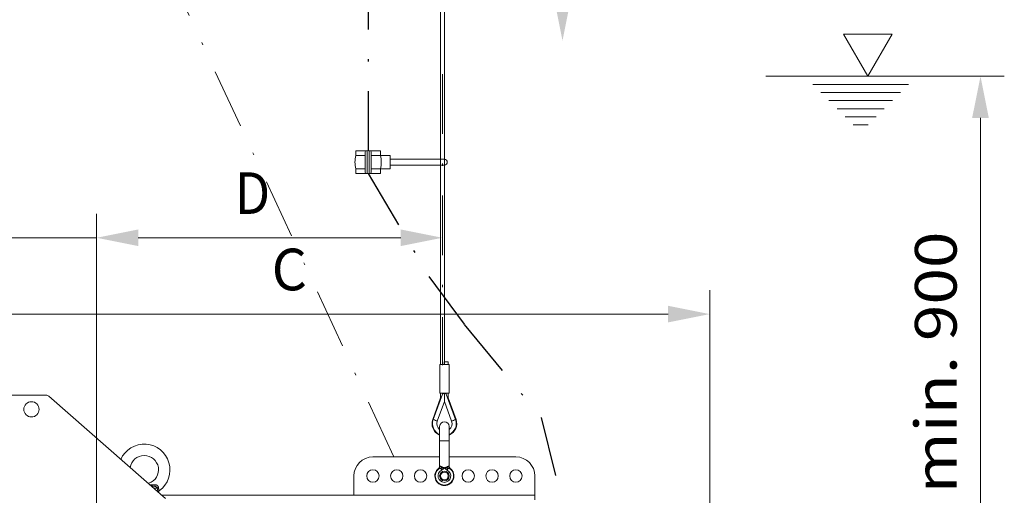
# Model space of a CAD drawing. Units: millimetres. Extents: x 0 to 210, y 0 to 297.
# Drawn here: x 72 to 113, y 93 to 113 of the extents above; entities that cross this region are included whole.
import ezdxf
from ezdxf.enums import TextEntityAlignment as Align

# ---------------------------------------------------------------- set-up
doc = ezdxf.new("R2010")
doc.units = ezdxf.units.MM
doc.header["$LTSCALE"] = 5
doc.linetypes.add('AUSGEZOGEN', pattern=[0])
doc.linetypes.add('DASHDOT', pattern=[1, 0.5, -0.25, 0, -0.25])
for name, color, linetype, true_color in [('Layer1', 18, 'Continuous', 0x000000), ('Layer11', 96, 'Continuous', 0x008000), ('Layer2', 136, 'Continuous', 0x008080), ('Layer4', 6, 'Continuous', 0xff00ff), ('Layer6', 18, 'Continuous', 0x000000), ('Layer7', 1, 'Continuous', 0xff0000)]:
    doc.layers.add(name, color=color, linetype=linetype, true_color=true_color)
doc.styles.add('Arial', font='arial.ttf')
doc.dimstyles.new('ISO-25', dxfattribs={"dimtxt": 2.5, "dimasz": 2.5, "dimexe": 1.25, "dimexo": 0.625, "dimtad": 1, "dimtxsty": 'Standard', "dimcen": 2.5, "dimadec": 0, "dimazin": 0, "dimtfac": 1, "dimtmove": 0, "dimatfit": 3, "dimfxl": 1, "dimarcsym": 0})

# ---------------------------------------------------------------- blocks, each defined once
blk = doc.blocks.new('*D14')
at = {"layer": 'Layer4', "linetype": 'AUSGEZOGEN', "lineweight": 18, "true_color": 0xff00ff}
for points in [[(111.883, 110.143), (111.533, 108.393), (112.233, 108.393)], [(111.883, 86.581), (112.233, 88.331), (111.533, 88.331)]]:
    blk.add_hatch(color=6, dxfattribs=at).paths.add_polyline_path(points, flags=0)
at = {"layer": 'Layer4', "color": 6, "linetype": 'AUSGEZOGEN', "lineweight": 18, "true_color": 0xff00ff}
for p, q in [((109.701, 110.143), (112.883, 110.143)), ((111.883, 88.331), (111.883, 108.393)), ((80.92, 86.581), (112.883, 86.581))]:
    blk.add_line(p, q, dxfattribs=at)
at = {"layer": 'Layer4', "color": 6, "linetype": 'AUSGEZOGEN', "lineweight": 18, "true_color": 0xff00ff, "style": 'Arial', "width": 1.174241}
blk.add_text('min. 900', height=1.75, rotation=90, dxfattribs=at).set_placement((110.883, 92.621), (110.883, 103.621), align=Align.FIT)
blk = doc.blocks.new('*D22')
at = {"layer": 'Layer4', "linetype": 'AUSGEZOGEN', "lineweight": 18, "true_color": 0xff00ff}
for points in [[(70.178, 103.359), (68.428, 103.709), (68.428, 103.009)], [(74.779, 103.359), (76.529, 103.009), (76.529, 103.709)]]:
    blk.add_hatch(color=6, dxfattribs=at).paths.add_polyline_path(points, flags=0)
at = {"layer": 'Layer4', "color": 6, "linetype": 'AUSGEZOGEN', "lineweight": 18, "true_color": 0xff00ff}
for p, q in [((74.779, 87.981), (74.779, 104.359)), ((68.428, 103.359), (61.428, 103.359)), ((68.428, 103.359), (62.69, 103.359)), ((70.178, 103.697), (70.178, 102.359)), ((74.779, 103.359), (70.178, 103.359)), ((76.529, 103.359), (83.529, 103.359))]:
    blk.add_line(p, q, dxfattribs=at)
at = {"layer": 'Layer4', "color": 6, "linetype": 'AUSGEZOGEN', "lineweight": 18, "true_color": 0xff00ff, "style": 'Arial', "width": 1.035837}
blk.add_text('115', height=1.75, dxfattribs=at).set_placement((62.89, 104.652), (67.11, 104.652), align=Align.FIT)
blk = doc.blocks.new('*D27')
at = {"layer": 'Layer4', "linetype": 'AUSGEZOGEN', "lineweight": 18, "true_color": 0xff00ff}
for points in [[(68.619, 100.151), (70.369, 99.801), (70.369, 100.501)], [(100.519, 100.151), (98.769, 100.501), (98.769, 99.801)]]:
    blk.add_hatch(color=6, dxfattribs=at).paths.add_polyline_path(points, flags=0)
at = {"layer": 'Layer4', "color": 6, "linetype": 'AUSGEZOGEN', "lineweight": 18, "true_color": 0xff00ff}
for p, q in [((68.619, 96.749), (68.619, 101.151)), ((100.519, 88.923), (100.519, 101.151)), ((70.369, 100.151), (98.769, 100.151))]:
    blk.add_line(p, q, dxfattribs=at)
at = {"layer": 'Layer4', "color": 6, "linetype": 'AUSGEZOGEN', "lineweight": 18, "true_color": 0xff00ff, "style": 'Arial', "width": 0.839002}
blk.add_text('C', height=1.75, dxfattribs=at).set_placement((82.129, 101.151), (83.609, 101.151), align=Align.FIT)
blk = doc.blocks.new('*D28')
at = {"layer": 'Layer4', "linetype": 'AUSGEZOGEN', "lineweight": 18, "true_color": 0xff00ff}
for points in [[(74.779, 103.359), (76.529, 103.009), (76.529, 103.709)], [(89.299, 103.359), (87.549, 103.709), (87.549, 103.009)]]:
    blk.add_hatch(color=6, dxfattribs=at).paths.add_polyline_path(points, flags=0)
at = {"layer": 'Layer4', "color": 6, "linetype": 'AUSGEZOGEN', "lineweight": 18, "true_color": 0xff00ff}
for p, q in [((74.779, 87.981), (74.779, 104.359)), ((89.299, 102.979), (89.299, 104.359)), ((76.529, 103.359), (87.549, 103.359))]:
    blk.add_line(p, q, dxfattribs=at)
at = {"layer": 'Layer4', "color": 6, "linetype": 'AUSGEZOGEN', "lineweight": 18, "true_color": 0xff00ff, "style": 'Arial', "width": 0.839002}
blk.add_text('D', height=1.75, dxfattribs=at).set_placement((80.584, 104.359), (82.064, 104.359), align=Align.FIT)
blk = doc.blocks.new('RZP25-3_PL16_SAL_001_nNn041')
at = {"layer": 'Layer1', "color": 56, "linetype": 'AUSGEZOGEN', "lineweight": 18, "true_color": 0x808000}
for p, q in [((89.219, 106.657), (89.219, 98.029)), ((89.379, 98.149), (89.379, 106.657)), ((89.185, 98.029), (89.185, 96.829)), ((89.573, 98.029), (89.185, 98.029)), ((89.376, 98.029), (89.376, 98.149)), ((89.539, 98.149), (89.376, 98.149)), ((89.381, 98.029), (89.381, 98.149)), ((89.539, 98.029), (89.539, 98.149)), ((89.573, 96.829), (89.573, 98.029)), ((72.647, 96.749), (68.619, 96.749)), ((89.297, 96.787), (88.909, 95.72)), ((89.573, 96.829), (89.185, 96.829)), ((89.219, 96.829), (89.219, 96.63)), ((89.336, 96.829), (89.334, 96.814)), ((89.379, 96.829), (89.379, 96.485)), ((89.424, 96.813), (89.421, 96.829)), ((89.46, 96.787), (89.849, 95.72)), ((89.539, 96.63), (89.539, 96.829)), ((72.779, 96.699), (77.666, 92.399)), ((89.219, 96.63), (88.89, 95.727)), ((89.078, 95.658), (89.379, 96.485)), ((89.379, 96.485), (89.68, 95.658)), ((89.867, 95.727), (89.539, 96.63)), ((89.179, 93.759), (89.179, 95.429)), ((89.579, 93.759), (89.579, 95.429)), ((89.179, 94.149), (86.379, 94.149)), ((92.379, 94.149), (89.579, 94.149)), ((85.579, 93.349), (85.579, 92.549)), ((93.179, 93.349), (93.179, 92.341)), ((77.379, 92.651), (77.379, 92.672)), ((93.179, 92.549), (77.495, 92.549))]:
    blk.add_line(p, q, dxfattribs=at)
for points in [[(89.349, 96.811), (89.343, 96.812), (89.34, 96.813), (89.337, 96.813), (89.335, 96.813), (89.334, 96.813), (89.33, 96.813), (89.327, 96.812), (89.324, 96.812), (89.32, 96.811), (89.317, 96.809), (89.314, 96.808), (89.312, 96.806), (89.309, 96.804), (89.306, 96.802), (89.304, 96.799), (89.303, 96.798), (89.302, 96.796), (89.301, 96.794), (89.3, 96.792), (89.297, 96.787)], [(89.379, 96.8), (89.375, 96.801), (89.371, 96.803), (89.368, 96.804), (89.364, 96.805), (89.36, 96.807), (89.356, 96.808), (89.352, 96.809), (89.349, 96.811)], [(89.409, 96.811), (89.405, 96.809), (89.401, 96.808), (89.398, 96.807), (89.394, 96.805), (89.39, 96.804), (89.386, 96.803), (89.382, 96.801), (89.379, 96.8)], [(89.46, 96.787), (89.459, 96.79), (89.457, 96.793), (89.456, 96.796), (89.454, 96.799), (89.453, 96.8), (89.451, 96.801), (89.449, 96.804), (89.446, 96.806), (89.444, 96.807), (89.441, 96.809), (89.438, 96.81), (89.434, 96.812), (89.431, 96.812), (89.428, 96.813), (89.425, 96.813), (89.421, 96.813), (89.418, 96.813), (89.416, 96.813), (89.413, 96.812), (89.409, 96.811)], [(89.239, 96.626), (89.235, 96.627), (89.227, 96.628), (89.222, 96.629), (89.219, 96.63), (89.219, 96.63)], [(89.539, 96.63), (89.538, 96.63), (89.534, 96.629), (89.528, 96.628), (89.52, 96.626), (89.519, 96.626)], [(76.955, 93.022), (76.96, 93.028), (76.964, 93.033), (76.967, 93.036), (76.97, 93.039), (76.969, 93.039)], [(77.379, 92.672), (77.38, 92.68), (77.38, 92.684), (77.381, 92.687), (77.382, 92.691), (77.383, 92.695), (77.384, 92.699), (77.386, 92.702), (77.387, 92.706), (77.389, 92.709), (77.391, 92.712), (77.393, 92.715), (77.396, 92.718), (77.398, 92.721), (77.4, 92.723), (77.403, 92.725), (77.408, 92.73), (77.413, 92.735)]]:
    blk.add_lwpolyline(points, dxfattribs=at)
for centre, radius in [((72.042, 96.149), 0.32), ((86.379, 93.349), 0.26), ((87.379, 93.349), 0.26), ((88.379, 93.349), 0.26), ((89.379, 93.349), 0.2), ((89.379, 93.349), 0.16), ((90.379, 93.349), 0.26), ((91.379, 93.349), 0.26), ((92.379, 93.349), 0.26)]:
    blk.add_circle(centre, radius, dxfattribs=at)
for centre, radius, start, end in [((72.647, 96.549), 0.2, 48.6522, 90), ((89.379, 95.549), 0.52, 160, 247.3801), ((89.379, 95.549), 0.5, 160, 246.4218), ((89.379, 95.549), 0.32, 160, 231.3178), ((89.379, 95.429), 0.2, 0, 180), ((89.379, 95.549), 0.52, 292.6199, 20), ((89.379, 95.549), 0.5, 293.5782, 20), ((89.379, 95.549), 0.32, 308.6822, 20), ((76.779, 93.609), 1.08, 305.9193, 156.0321), ((76.779, 93.609), 0.6, 288.5054, 171.1774), ((86.379, 93.349), 0.8, 90, 180), ((92.379, 93.349), 0.8, 0, 90), ((89.379, 93.349), 0.4, 127.9799, 52.0201), ((89.059, 93.759), 0.12, 307.9799, 0), ((89.699, 93.759), 0.12, 180, 232.0201)]:
    blk.add_arc(centre, radius, start, end, dxfattribs=at)
at = {"layer": 'Layer2', "color": 56, "linetype": 'AUSGEZOGEN', "lineweight": 18, "true_color": 0x808000}
for p, q in [((89.579, 94.829), (89.179, 94.829)), ((89.161, 93.664), (89.133, 93.664)), ((89.179, 93.759), (89.202, 93.759)), ((89.556, 93.759), (89.579, 93.759)), ((89.625, 93.664), (89.597, 93.664)), ((77.079, 92.915), (77.219, 92.915)), ((77.169, 92.836), (77.325, 92.836))]:
    blk.add_line(p, q, dxfattribs=at)
for points in [[(88.89, 95.727), (88.896, 95.725), (88.909, 95.72)], [(88.909, 95.72), (88.957, 95.703), (89, 95.687), (89.037, 95.673), (89.063, 95.664), (89.076, 95.659), (89.078, 95.658)], [(89.849, 95.72), (89.801, 95.703), (89.757, 95.687), (89.721, 95.673), (89.695, 95.664), (89.681, 95.659), (89.68, 95.658)], [(89.867, 95.727), (89.862, 95.725), (89.849, 95.72)], [(89.231, 93.661), (89.218, 93.663), (89.205, 93.665), (89.198, 93.665), (89.192, 93.666), (89.187, 93.666), (89.181, 93.666), (89.176, 93.666), (89.171, 93.665), (89.161, 93.664)], [(89.202, 93.759), (89.208, 93.758), (89.212, 93.757), (89.215, 93.756), (89.219, 93.755), (89.223, 93.754), (89.226, 93.753), (89.23, 93.751), (89.234, 93.75), (89.238, 93.748), (89.241, 93.746), (89.245, 93.744), (89.249, 93.742), (89.253, 93.739), (89.261, 93.734), (89.266, 93.731)], [(89.379, 93.695), (89.378, 93.695), (89.34, 93.688), (89.322, 93.684), (89.312, 93.682), (89.303, 93.68), (89.294, 93.678), (89.285, 93.676), (89.267, 93.671), (89.249, 93.666), (89.231, 93.661)], [(89.231, 93.661), (89.234, 93.654), (89.238, 93.646), (89.242, 93.637), (89.246, 93.629), (89.251, 93.62), (89.255, 93.61), (89.259, 93.601), (89.264, 93.591)], [(89.379, 93.695), (89.379, 93.695), (89.366, 93.679), (89.359, 93.672), (89.353, 93.664), (89.346, 93.656), (89.339, 93.649), (89.336, 93.645), (89.332, 93.642), (89.329, 93.638), (89.325, 93.635), (89.322, 93.632), (89.318, 93.629), (89.314, 93.626), (89.311, 93.623), (89.303, 93.617), (89.296, 93.612), (89.288, 93.607), (89.28, 93.601), (89.264, 93.591)], [(89.266, 93.731), (89.274, 93.727), (89.282, 93.723), (89.291, 93.719), (89.295, 93.718), (89.3, 93.716), (89.304, 93.714), (89.309, 93.713), (89.314, 93.711), (89.319, 93.71), (89.329, 93.707), (89.34, 93.705), (89.359, 93.7), (89.378, 93.696), (89.379, 93.695)], [(89.379, 93.695), (89.38, 93.696), (89.399, 93.7), (89.418, 93.705), (89.428, 93.707), (89.438, 93.71), (89.443, 93.711), (89.448, 93.713), (89.453, 93.714), (89.458, 93.716), (89.462, 93.718), (89.467, 93.719), (89.475, 93.723), (89.484, 93.727), (89.492, 93.731)], [(89.527, 93.661), (89.509, 93.666), (89.491, 93.671), (89.473, 93.676), (89.464, 93.678), (89.454, 93.68), (89.445, 93.682), (89.436, 93.684), (89.417, 93.688), (89.38, 93.695), (89.379, 93.695)], [(89.494, 93.591), (89.478, 93.601), (89.47, 93.607), (89.462, 93.612), (89.454, 93.617), (89.447, 93.623), (89.443, 93.626), (89.44, 93.629), (89.436, 93.632), (89.433, 93.635), (89.429, 93.638), (89.425, 93.642), (89.422, 93.645), (89.418, 93.649), (89.412, 93.656), (89.405, 93.664), (89.398, 93.672), (89.392, 93.679), (89.379, 93.695), (89.379, 93.695)], [(89.492, 93.731), (89.501, 93.737), (89.511, 93.743), (89.515, 93.745), (89.52, 93.748), (89.524, 93.75), (89.528, 93.752), (89.532, 93.753), (89.536, 93.754), (89.539, 93.756), (89.543, 93.756), (89.546, 93.757), (89.549, 93.758), (89.556, 93.759)], [(89.527, 93.661), (89.523, 93.654), (89.519, 93.646), (89.515, 93.637), (89.511, 93.629), (89.507, 93.62), (89.503, 93.61), (89.498, 93.601), (89.494, 93.591)], [(89.597, 93.664), (89.589, 93.665), (89.581, 93.666), (89.577, 93.666), (89.573, 93.666), (89.569, 93.666), (89.564, 93.666), (89.56, 93.665), (89.555, 93.665), (89.546, 93.664), (89.536, 93.663), (89.527, 93.661)], [(77.001, 92.983), (77.039, 92.982), (77.057, 92.981), (77.076, 92.98), (77.096, 92.98), (77.117, 92.979), (77.137, 92.979), (77.158, 92.979), (77.2, 92.978), (77.241, 92.978)], [(77.219, 92.915), (77.16, 92.925), (77.131, 92.93), (77.103, 92.935), (77.074, 92.94), (77.045, 92.945)], [(77.325, 92.836), (77.321, 92.843), (77.317, 92.851), (77.315, 92.854), (77.312, 92.858), (77.31, 92.861), (77.307, 92.865), (77.304, 92.868), (77.301, 92.872), (77.297, 92.876), (77.293, 92.88), (77.289, 92.883), (77.285, 92.887), (77.281, 92.89), (77.276, 92.893), (77.272, 92.896), (77.267, 92.899), (77.262, 92.901), (77.257, 92.904), (77.252, 92.906), (77.247, 92.908), (77.242, 92.91), (77.237, 92.911), (77.232, 92.912), (77.228, 92.913), (77.219, 92.915)], [(77.241, 92.978), (77.253, 92.977), (77.259, 92.976), (77.265, 92.976), (77.27, 92.975), (77.276, 92.974), (77.282, 92.972), (77.287, 92.971), (77.292, 92.969), (77.297, 92.967), (77.301, 92.965), (77.306, 92.963), (77.31, 92.961), (77.314, 92.958), (77.318, 92.955), (77.323, 92.953), (77.326, 92.95), (77.33, 92.946), (77.334, 92.943), (77.337, 92.94), (77.341, 92.936), (77.344, 92.932), (77.347, 92.929), (77.35, 92.925), (77.353, 92.921), (77.356, 92.917), (77.358, 92.913), (77.36, 92.909), (77.362, 92.905), (77.364, 92.901), (77.366, 92.896), (77.368, 92.892), (77.369, 92.889), (77.37, 92.886), (77.371, 92.879), (77.373, 92.872), (77.374, 92.865)], [(77.377, 92.672), (77.377, 92.674), (77.372, 92.684), (77.369, 92.692), (77.365, 92.702), (77.36, 92.713), (77.355, 92.725), (77.353, 92.732), (77.351, 92.739), (77.348, 92.746), (77.346, 92.754), (77.343, 92.763), (77.34, 92.773), (77.338, 92.783), (77.335, 92.793), (77.33, 92.814), (77.325, 92.836)], [(77.374, 92.865), (77.377, 92.849), (77.379, 92.833), (77.381, 92.826), (77.382, 92.818), (77.384, 92.811), (77.385, 92.804), (77.387, 92.798), (77.389, 92.792), (77.391, 92.786), (77.393, 92.78), (77.395, 92.775), (77.396, 92.77), (77.4, 92.761), (77.403, 92.753), (77.406, 92.746), (77.41, 92.738), (77.411, 92.737)]]:
    blk.add_lwpolyline(points, dxfattribs=at)
for centre, radius, start, end in [((89.379, 93.349), 0.383, 124.6628, 55.3372), ((89.379, 93.349), 0.268, 115.3518, 64.6482), ((89.076, 93.757), 0.126, 312.4976, 0.758), ((89.057, 93.792), 0.218, 323.1174, 343.7329), ((89.701, 93.792), 0.218, 196.2658, 216.8839), ((89.682, 93.757), 0.126, 179.2423, 227.5034), ((77.117, 92.987), 0.125, 324.5669, 355.7713), ((77.4, 92.765), 0.104, 104.689, 136.6406)]:
    blk.add_arc(centre, radius, start, end, dxfattribs=at)
at = {"layer": 'Layer7', "color": 56, "linetype": 'DASHDOT', "lineweight": 18, "true_color": 0x808000}
blk.add_line((89.299, 110.229), (89.299, 98.009), dxfattribs=at)

msp = doc.modelspace()

# ---------------------------------------------------------------- hatches: boundary and pattern name
at = {"layer": 'Layer6', "linetype": 'AUSGEZOGEN', "lineweight": 25, "true_color": 0xffff00}
msp.add_hatch(color=2, dxfattribs=at).paths.add_polyline_path([(94.33585, 115.14281), (95.03585, 115.14281), (94.33585, 111.64281), (93.63585, 115.14281)], flags=0)

# ---------------------------------------------------------------- linework, layer by layer
at = {"layer": 'Layer11', "color": 56, "linetype": 'DASHDOT', "lineweight": 25, "true_color": 0x808000}
msp.add_line((86.18852, 107.01652), (86.18852, 122.39448), dxfattribs=at)
msp.add_lwpolyline([(86.17814, 106.05656), (88.72194, 101.73673), (90.21264, 99.70918), (93.44789, 95.80167), (94.22758, 92.63983)], dxfattribs=at)
at = {"layer": 'Layer2', "color": 56, "linetype": 'AUSGEZOGEN', "lineweight": 18, "true_color": 0x808000}
for p, q in [((89.2161, 106.65666), (89.15453, 226.92757)), ((89.37882, 106.65666), (89.35036, 227.31613)), ((85.65812, 106.81657), (85.65812, 107.01652)), ((86.69816, 107.01652), (85.65812, 107.01652)), ((86.05851, 106.81657), (85.65812, 106.81657)), ((86.05851, 106.0966), (86.05851, 106.97672)), ((86.13859, 106.0966), (86.13859, 106.97672)), ((86.21867, 106.0966), (86.21867, 106.97672)), ((86.29875, 106.0966), (86.29875, 106.97672)), ((87.09855, 106.81657), (86.29875, 106.81657)), ((86.69816, 106.81657), (86.69816, 107.01652)), ((87.09855, 106.25651), (87.09855, 106.81657)), ((89.37882, 106.65666), (87.09855, 106.65666)), ((85.65812, 106.05656), (85.65812, 106.25675)), ((86.05851, 106.25651), (85.65812, 106.25651)), ((87.09855, 106.25651), (86.29875, 106.25651)), ((86.69816, 106.05656), (86.69816, 106.25651)), ((89.37882, 106.41667), (87.09855, 106.41667)), ((86.69816, 106.05656), (85.65812, 106.05656))]:
    msp.add_line(p, q, dxfattribs=at)
at = {"layer": 'Layer2', "color": 136, "linetype": 'AUSGEZOGEN', "lineweight": 18, "true_color": 0x008080}
for p, q in [((106.1371, 111.90997), (107.15614, 110.14313)), ((108.17714, 111.90997), (106.1371, 111.90997)), ((107.15614, 110.14313), (108.17714, 111.90997)), ((102.87684, 110.14313), (109.70057, 110.14313)), ((104.84364, 109.80304), (108.86464, 109.80304)), ((105.18251, 109.46295), (108.5243, 109.46295)), ((105.52284, 109.12311), (108.18397, 109.12311)), ((105.86317, 108.78326), (107.8451, 108.78326)), ((106.2035, 108.44318), (107.50477, 108.44318)), ((106.54383, 108.10309), (107.16444, 108.10309))]:
    msp.add_line(p, q, dxfattribs=at)
at = {"layer": 'Layer2', "color": 56, "linetype": 'AUSGEZOGEN', "lineweight": 18, "true_color": 0x808000}
for centre, radius, start, end in [((86.82511, 106.53654), 1.2, 166.506597, 193.493389), ((86.09855, 106.97672), 0.04, 359.999991, 179.999991), ((86.25871, 106.97672), 0.04, 359.999991, 179.999991), ((85.53117, 106.53654), 1.2, 346.506611, 13.493402), ((89.37882, 106.53654), 0.12, 270.000004, 89.999996), ((86.09855, 106.0966), 0.04, 179.999991, 359.999991), ((86.25871, 106.0966), 0.04, 179.999991, 359.999991)]:
    msp.add_arc(centre, radius, start, end, dxfattribs=at)
at = {"layer": 'Layer7', "color": 56, "linetype": 'DASHDOT', "lineweight": 18, "true_color": 0x808000}
msp.add_line((77.61944, 114.96584), (87.55372, 93.51131), dxfattribs=at)

# ---------------------------------------------------------------- block references
msp.add_blockref('RZP25-3_PL16_SAL_001_nNn041', (0, 0))

# ---------------------------------------------------------------- dimensions: what is measured, and where the dimension line sits
at = {"layer": 'Layer4', "color": 6, "linetype": 'AUSGEZOGEN', "lineweight": 18, "true_color": 0xff00ff}
dim = msp.add_linear_dim(base=(111.88347, 110.14313), p1=(80.92042, 86.58112), p2=(109.70057, 110.14313), angle=90, text='min. 900', dimstyle='ISO-25', override={"dimtxt": 1.75, "dimasz": 1.75, "dimexe": 1.25, "dimgap": 0.25, "dimtad": 1, "dimjust": 3, "dimdec": 2, "dimlfac": 24.99987, "dimtxsty": 'Arial', "dimsah": 1, "dimclrd": 6, "dimclre": 6, "dimclrt": 6, "dimadec": 2}, dxfattribs=at)
dim.commit()
dim.dimension.update_dxf_attribs({"geometry": '*D14', "text_midpoint": (110.00847, 98.12091), "dimtype": 160, "text_rotation": 90.000003})
dim = msp.add_linear_dim(base=(70.17775, 103.3592), p1=(74.77882, 87.98114), p2=(70.17775, 103.69734), angle=180, dimstyle='ISO-25', override={"dimtxt": 1.75, "dimasz": 1.75, "dimexe": 1.25, "dimgap": 0.25, "dimtad": 1, "dimjust": 3, "dimdec": 0, "dimlfac": 25, "dimzin": 8, "dimpost": '<>', "dimtxsty": 'Arial', "dimsah": 1, "dimclrd": 6, "dimclre": 6, "dimclrt": 6, "dimadec": 0}, dxfattribs=at)
dim.commit()
dim.dimension.update_dxf_attribs({"geometry": '*D22', "text_midpoint": (65, 105.52684), "dimtype": 160})
for base, p1, p2, text, picture, middle in [((89.29882, 103.3592), (74.77882, 87.98112), (89.29882, 102.97901), 'D', '*D28', (81.32444, 105.2342)), ((100.51886, 100.15139), (68.61882, 96.74899), (100.51886, 88.92254), 'C', '*D27', (82.8689, 102.02639))]:
    dim = msp.add_linear_dim(base=base, p1=p1, p2=p2, text=text, dimstyle='ISO-25', override={"dimtxt": 1.75, "dimasz": 1.75, "dimexe": 1.25, "dimgap": 0.25, "dimtad": 1, "dimjust": 3, "dimdec": 0, "dimlfac": 25, "dimzin": 8, "dimtxsty": 'Arial', "dimsah": 1, "dimclrd": 6, "dimclre": 6, "dimclrt": 6, "dimadec": 0}, dxfattribs=at)
    dim.commit()
    dim.dimension.update_dxf_attribs({"geometry": picture, "text_midpoint": middle, "dimtype": 160})

doc.saveas('drawing.dxf')
